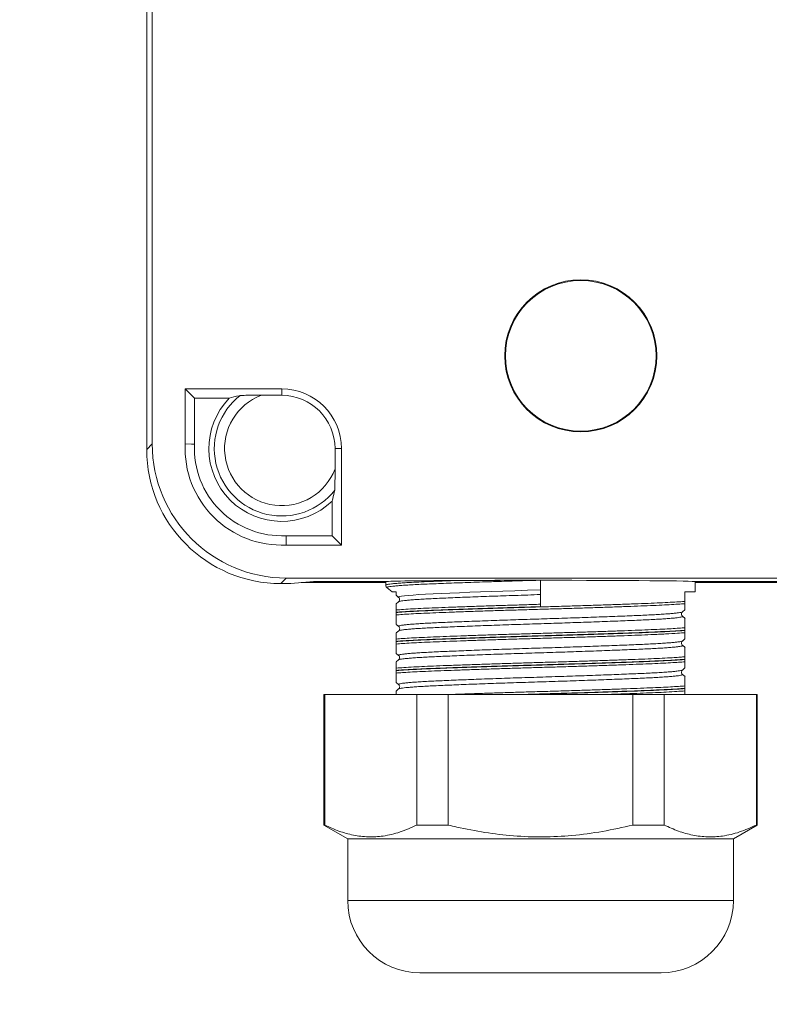
# Model space of a CAD drawing. Units: millimetres. Extents: x -1285 to 1414, y -1261 to 1289.
# Drawn here: x 119 to 156, y -5 to 42 of the extents above; entities that cross this region are included whole.
import ezdxf

# ---------------------------------------------------------------- set-up
doc = ezdxf.new("R2010")
doc.units = ezdxf.units.MM

msp = doc.modelspace()

# ---------------------------------------------------------------- linework, layer by layer
at = {"color": 7, "linetype": 'Continuous', "lineweight": 18}
for p, q in [((125.343, 21.418), (125.343, 83.502)), ((125.609, 21.684), (125.609, 83.236)), ((131.884, 24.36), (127.209, 24.36)), ((127.209, 24.36), (127.209, 21.684)), ((127.663, 23.906), (127.209, 24.36)), ((131.884, 24.046), (131.884, 24.36)), ((129.34, 23.906), (127.663, 23.906)), ((127.663, 23.906), (127.663, 21.673)), ((130.899, 24.046), (131.884, 24.046)), ((125.343, 21.418), (125.609, 21.684)), ((134.47, 21.46), (134.784, 21.46)), ((134.47, 21.46), (134.47, 20.475)), ((134.784, 16.784), (134.784, 21.46)), ((134.33, 17.238), (134.33, 18.916)), ((132.097, 17.238), (134.33, 17.238)), ((134.33, 17.238), (134.784, 16.784)), ((132.109, 16.784), (134.784, 16.784)), ((132.109, 15.184), (131.842, 14.918)), ((132.331, 14.918), (131.842, 14.918)), ((228.66, 15.184), (132.109, 15.184)), ((133.434, 15.01), (132.331, 14.918)), ((136.934, 14.96), (132.832, 14.96)), ((136.934, 15.01), (133.434, 15.01)), ((136.934, 15.01), (136.934, 14.842)), ((144.434, 15.075), (144.434, 15.076)), ((144.434, 13.795), (144.434, 15.075)), ((151.934, 14.51), (151.934, 15.01)), ((159.434, 15.01), (151.934, 15.01)), ((159.434, 14.96), (151.934, 14.96)), ((136.996, 14.716), (137.244, 14.508)), ((136.998, 14.719), (136.999, 14.718)), ((137.431, 14.351), (137.554, 14.248)), ((151.934, 14.51), (151.434, 14.51)), ((151.434, 14.054), (151.434, 14.51)), ((137.552, 14.036), (137.431, 13.933)), ((137.434, 13.525), (137.434, 13.514)), ((151.315, 13.543), (151.436, 13.644)), ((137.433, 12.939), (137.556, 12.836)), ((151.438, 13.228), (151.313, 13.333)), ((137.556, 12.629), (137.431, 12.523)), ((137.56, 12.838), (137.558, 12.839)), ((151.434, 12.644), (151.434, 12.656)), ((137.434, 12.115), (137.434, 12.104)), ((151.313, 12.131), (151.436, 12.235)), ((137.433, 11.529), (137.555, 11.427)), ((151.438, 11.818), (151.313, 11.923)), ((137.553, 11.216), (137.431, 11.113)), ((151.434, 11.234), (151.434, 11.246)), ((137.434, 10.705), (137.434, 10.694)), ((151.312, 10.511), (151.313, 10.51)), ((151.438, 10.408), (151.314, 10.512)), ((151.317, 10.725), (151.436, 10.825)), ((137.433, 10.12), (137.554, 10.017)), ((137.555, 9.808), (137.431, 9.703)), ((137.558, 10.018), (137.556, 10.02)), ((137.558, 9.806), (137.558, 9.805)), ((151.434, 9.824), (151.434, 9.836)), ((133.934, 9.545), (133.934, 3.209)), ((133.934, 9.545), (133.971, 9.545)), ((133.971, 9.545), (133.971, 3.209)), ((133.971, 9.545), (138.443, 9.545)), ((138.443, 3.209), (138.443, 9.545)), ((138.443, 9.545), (139.962, 9.545)), ((139.962, 9.545), (139.962, 3.209)), ((139.962, 9.545), (148.906, 9.545)), ((148.906, 3.209), (148.906, 9.545)), ((148.906, 9.545), (150.426, 9.545)), ((150.426, 9.545), (150.426, 3.209)), ((150.426, 9.545), (154.898, 9.545)), ((154.898, 3.209), (154.898, 9.545)), ((154.898, 9.545), (154.934, 9.545)), ((154.934, 3.209), (154.934, 9.545)), ((133.934, 3.209), (135.084, 2.545)), ((133.971, 3.209), (133.934, 3.209)), ((139.962, 3.209), (138.443, 3.209)), ((150.426, 3.209), (148.906, 3.209)), ((153.784, 2.545), (154.934, 3.209)), ((154.934, 3.209), (154.898, 3.209)), ((135.084, 2.545), (135.084, -0.455)), ((153.784, 2.545), (135.084, 2.545)), ((153.784, -0.455), (153.784, 2.545)), ((153.784, -0.455), (135.084, -0.455)), ((138.584, -3.955), (150.284, -3.955))]:
    msp.add_line(p, q, dxfattribs=at)
at = {"color": 7, "linetype": 'Continuous', "lineweight": 18, "flags": 128}
for points in [[(127.663, 21.673), (127.518, 21.677), (127.209, 21.684)], [(132.097, 17.238), (132.101, 17.093), (132.109, 16.784)], [(137.555, 14.249), (137.552, 14.265), (137.598, 14.284), (137.69, 14.302), (137.834, 14.322), (138.027, 14.341), (138.258, 14.361), (138.533, 14.38), (138.858, 14.399), (139.224, 14.418), (139.616, 14.436), (140.042, 14.454), (140.511, 14.473), (141.01, 14.492), (141.518, 14.511), (142.046, 14.531), (142.607, 14.55), (143.182, 14.57), (143.803, 14.59), (144.434, 14.61), (144.434, 14.61), (144.434, 14.61)]]:
    msp.add_lwpolyline(points, dxfattribs=at)
at = {"color": 7, "linetype": 'Continuous', "lineweight": 18}
for radius in [3.688, 3.653]:
    msp.add_circle((146.384, 25.96), radius, dxfattribs=at)
for centre, radius, start, end in [((131.884, 21.46), 2.9, 0, 90), ((131.884, 21.46), 3.529, 136.1248, 313.8752), ((131.884, 21.46), 3.267, 127.9124, 322.0876), ((131.884, 21.46), 2.767, 110.8582, 339.1418), ((131.884, 21.46), 2.586, 0, 90), ((131.884, 21.46), 4.681, 177.2535, 272.7465), ((131.884, 21.46), 4.227, 177.1098, 272.8902), ((99.913, -0.366), 65.085, 180, 356.83923), ((99.913, -0.366), 63.085, 180, 356.73892), ((138.584, -0.455), 3.5, 180, 270), ((150.284, -0.455), 3.5, 270, 0)]:
    msp.add_arc(centre, radius, start, end, dxfattribs=at)
for centre, major_axis, ratio, start_param, end_param in [((132.109, 21.685), (4.597, 4.597), 0.999924, 2.356233, 3.926953), ((131.843, 21.418), (4.597, 4.597), 0.999924, 2.356233, 3.926953), ((144.434, 15.01), (7.5, 0), 0.008727, 2.143309, 3.141593), ((144.434, 15.01), (7.5, 0), 0.008727, 0, 1.570796)]:
    msp.add_ellipse(centre, major_axis=major_axis, ratio=ratio, start_param=start_param, end_param=end_param, dxfattribs=at)
for points, knots in [([(129.34, 23.906), (129.493, 23.946), (129.661, 23.989), (129.858, 24.033), (129.877, 24.037)], [0, 0, 0, 0, 0.90486, 1, 1, 1, 1]), ([(129.877, 24.037), (129.886, 24.038), (129.903, 24.039), (129.996, 24.042), (130.175, 24.044), (130.491, 24.045), (130.75, 24.046), (130.899, 24.046)], [0, 0, 0, 0, 0.103424, 0.206086, 0.366511, 0.635819, 1, 1, 1, 1]), ([(134.47, 20.475), (134.47, 20.381), (134.47, 20.196), (134.469, 19.945), (134.468, 19.731), (134.466, 19.581), (134.464, 19.488), (134.463, 19.458), (134.462, 19.453), (134.462, 19.452)], [0, 0, 0, 0, 0.227767, 0.454774, 0.61798, 0.782188, 0.889637, 0.981017, 1, 1, 1, 1]), ([(134.462, 19.452), (134.428, 19.307), (134.384, 19.118), (134.341, 18.954), (134.33, 18.916)], [0, 0, 0, 0, 0.769008, 1, 1, 1, 1]), ([(136.937, 14.842), (136.936, 14.84), (136.931, 14.813), (136.955, 14.76), (136.982, 14.727), (136.995, 14.719), (136.998, 14.717)], [0, 0, 0, 0, 0.037034, 0.463028, 0.861872, 1, 1, 1, 1]), ([(136.939, 14.841), (136.938, 14.843), (136.93, 14.85), (136.969, 14.864), (137.059, 14.883), (137.205, 14.902), (137.4, 14.922), (137.648, 14.941), (137.975, 14.963), (138.396, 14.986), (138.936, 15.01), (139.586, 15.036), (140.099, 15.055), (140.371, 15.065)], [0, 0, 0, 0, 0.0209633, 0.1065724, 0.1921816, 0.2753677, 0.3585537, 0.4441565, 0.529759, 0.6389739, 0.7495173, 0.8672736, 1, 1, 1, 1]), ([(144.282, 15.075), (144.259, 15.074), (143.89, 15.063), (143.171, 15.042), (142.355, 15.016), (141.696, 14.995), (141.189, 14.978), (140.637, 14.958), (140.107, 14.939), (139.609, 14.92), (139.149, 14.902), (138.727, 14.884), (138.341, 14.865), (137.999, 14.846), (137.706, 14.827), (137.46, 14.808), (137.262, 14.788), (137.115, 14.769), (137.024, 14.75), (136.981, 14.733), (136.993, 14.723), (136.998, 14.719)], [0, 0, 0, 0, 0.005874, 0.09358, 0.183042, 0.218492, 0.270916, 0.32334, 0.377287, 0.431234, 0.483653, 0.536072, 0.590014, 0.643956, 0.696376, 0.748797, 0.80274, 0.856684, 0.909108, 0.961532, 1, 1, 1, 1]), ([(140.324, 15.065), (140.577, 15.067), (141.089, 15.069), (141.836, 15.072), (142.525, 15.074), (143.148, 15.075), (143.786, 15.076), (144.218, 15.076), (144.434, 15.076)], [0, 0, 0, 0, 0.204068, 0.410988, 0.556132, 0.701278, 0.850639, 1, 1, 1, 1]), ([(144.282, 15.075), (144.075, 15.075), (143.661, 15.075), (143.038, 15.074), (142.417, 15.073), (141.747, 15.071), (141.039, 15.069), (140.563, 15.067), (140.324, 15.065)], [0, 0, 0, 0, 0.149379, 0.298759, 0.452479, 0.606199, 0.801914, 1, 1, 1, 1]), ([(140.371, 15.065), (140.443, 15.065), (140.801, 15.067), (141.489, 15.07), (142.463, 15.073), (143.404, 15.075), (144.014, 15.075), (144.282, 15.075)], [0, 0, 0, 0, 0.061439, 0.30777, 0.556746, 0.805686, 1, 1, 1, 1]), ([(137.434, 14.51), (137.394, 14.51), (137.313, 14.51), (137.251, 14.51), (137.247, 14.51), (137.245, 14.51)], [0, 0, 0, 0, 0.351267, 0.702534, 1, 1, 1, 1]), ([(137.434, 14.51), (137.434, 14.473), (137.434, 14.398), (137.434, 14.349), (137.434, 14.354), (137.434, 14.355)], [0, 0, 0, 0, 0.397924, 0.795797, 1, 1, 1, 1]), ([(144.434, 14.38), (144.434, 14.38), (144.226, 14.38), (143.809, 14.357), (143.206, 14.341), (142.628, 14.321), (142.077, 14.302), (141.536, 14.282), (141.017, 14.263), (140.527, 14.244), (140.064, 14.225), (139.628, 14.207), (139.226, 14.188), (138.866, 14.17), (138.544, 14.151), (138.262, 14.131), (138.024, 14.112), (137.833, 14.093), (137.69, 14.073), (137.591, 14.055), (137.566, 14.042), (137.554, 14.036)], [0, 0, 0, 0, 0.000006, 0.059213, 0.11891, 0.173307, 0.227702, 0.283679, 0.339655, 0.394055, 0.448456, 0.504437, 0.560418, 0.614809, 0.6692, 0.725172, 0.781143, 0.835545, 0.889948, 0.945931, 1, 1, 1, 1]), ([(137.434, 13.514), (137.463, 13.516), (137.6, 13.528), (137.9, 13.548), (138.384, 13.575), (138.934, 13.6), (139.534, 13.624), (140.167, 13.648), (140.861, 13.672), (141.612, 13.698), (142.412, 13.724), (143.237, 13.749), (144.078, 13.774), (144.923, 13.798), (145.762, 13.823), (146.584, 13.849), (147.378, 13.875), (148.137, 13.9), (148.847, 13.926), (149.502, 13.95), (150.094, 13.975), (150.613, 14), (151.053, 14.025), (151.308, 14.044), (151.422, 14.053), (151.434, 14.054)], [0, 0, 0, 0, 0.012892, 0.062082, 0.111446, 0.160636, 0.204822, 0.249135, 0.293321, 0.340008, 0.386844, 0.433531, 0.480222, 0.527061, 0.573752, 0.620439, 0.667275, 0.713962, 0.760651, 0.807489, 0.854178, 0.900866, 0.947703, 0.994391, 1, 1, 1, 1]), ([(151.434, 13.944), (151.406, 13.941), (151.281, 13.93), (151.008, 13.91), (150.57, 13.885), (150.056, 13.86), (149.468, 13.836), (148.818, 13.811), (148.113, 13.786), (147.361, 13.76), (146.572, 13.734), (145.756, 13.708), (144.923, 13.683), (144.084, 13.659), (143.249, 13.634), (142.429, 13.609), (141.635, 13.583), (140.876, 13.557), (140.163, 13.532), (139.503, 13.507), (138.904, 13.482), (138.378, 13.458), (137.928, 13.432), (137.623, 13.411), (137.479, 13.398), (137.434, 13.394)], [0, 0, 0, 0, 0.013177, 0.059135, 0.10524, 0.151198, 0.19715, 0.24325, 0.289203, 0.335157, 0.381259, 0.427213, 0.473171, 0.519275, 0.565232, 0.611185, 0.657284, 0.703236, 0.749196, 0.795303, 0.841263, 0.887214, 0.93331, 0.97926, 1, 1, 1, 1]), ([(137.434, 13.929), (137.434, 13.929), (137.434, 13.93), (137.434, 13.852), (137.434, 13.717), (137.434, 13.636)], [0, 0, 0, 0, 0.196207, 0.516497, 1, 1, 1, 1]), ([(137.434, 13.636), (137.548, 13.645), (137.774, 13.664), (138.228, 13.691), (138.748, 13.717), (139.327, 13.741), (139.968, 13.765), (140.666, 13.791), (141.409, 13.817), (142.167, 13.841), (142.926, 13.867), (143.676, 13.885), (144.182, 13.91), (144.434, 13.91), (144.434, 13.91)], [0, 0, 0, 0, 0.099667, 0.199335, 0.291249, 0.383457, 0.475372, 0.566872, 0.658662, 0.750163, 0.833368, 0.916789, 0.999993, 1, 1, 1, 1]), ([(137.554, 14.036), (137.553, 14.036), (137.552, 14.036), (137.552, 14.036), (137.552, 14.036)], [0, 0, 0, 0, 0.855558, 1, 1, 1, 1]), ([(137.554, 14.248), (137.557, 14.246), (137.567, 14.239), (137.596, 14.201), (137.609, 14.125), (137.58, 14.059), (137.563, 14.044), (137.554, 14.036)], [0, 0, 0, 0, 0.113706, 0.336873, 0.561543, 0.790473, 1, 1, 1, 1]), ([(151.434, 14.054), (151.434, 14.048), (151.434, 14.033), (151.434, 14.009), (151.434, 13.977), (151.434, 13.957), (151.434, 13.947), (151.434, 13.944)], [0, 0, 0, 0, 0.099001, 0.219634, 0.416506, 0.832862, 1, 1, 1, 1]), ([(151.434, 13.646), (151.434, 13.645), (151.434, 13.637), (151.434, 13.675), (151.434, 13.767), (151.434, 13.885), (151.434, 13.944)], [0, 0, 0, 0, 0.037288, 0.332952, 0.665349, 1, 1, 1, 1]), ([(144.434, 13.795), (144.18, 13.788), (143.672, 13.774), (142.917, 13.751), (142.153, 13.727), (141.391, 13.702), (140.642, 13.676), (139.939, 13.651), (139.292, 13.626), (138.709, 13.602), (138.199, 13.577), (137.763, 13.551), (137.544, 13.534), (137.434, 13.525)], [0, 0, 0, 0, 0.084399, 0.169019, 0.253418, 0.34638, 0.439635, 0.532596, 0.625974, 0.71965, 0.813027, 0.906514, 1, 1, 1, 1]), ([(137.434, 13.525), (137.434, 13.532), (137.434, 13.547), (137.434, 13.571), (137.434, 13.602), (137.434, 13.622), (137.434, 13.633), (137.434, 13.636)], [0, 0, 0, 0, 0.099001, 0.219634, 0.416506, 0.832862, 1, 1, 1, 1]), ([(137.434, 13.394), (137.434, 13.405), (137.434, 13.42), (137.434, 13.452), (137.434, 13.476), (137.434, 13.498), (137.434, 13.51), (137.434, 13.514)], [0, 0, 0, 0, 0.460887, 0.646142, 0.832762, 0.936798, 1, 1, 1, 1]), ([(137.434, 13.394), (137.434, 13.308), (137.434, 13.159), (137.434, 13.025), (137.434, 12.949), (137.434, 12.944), (137.434, 12.941)], [0, 0, 0, 0, 0.325147, 0.55824, 0.791299, 1, 1, 1, 1]), ([(137.558, 12.839), (137.554, 12.841), (137.538, 12.849), (137.56, 12.863), (137.626, 12.882), (137.744, 12.901), (137.908, 12.921), (138.117, 12.94), (138.374, 12.959), (138.674, 12.979), (139.012, 12.998), (139.389, 13.016), (139.805, 13.034), (140.254, 13.053), (140.729, 13.072), (141.23, 13.091), (141.758, 13.11), (142.467, 13.136), (143.195, 13.16), (143.925, 13.184), (144.338, 13.197), (144.755, 13.21), (145.176, 13.223), (145.748, 13.242), (146.317, 13.261), (146.872, 13.281), (147.404, 13.3), (147.916, 13.319), (148.407, 13.339), (148.87, 13.357), (149.297, 13.375), (149.69, 13.394), (150.049, 13.412), (150.368, 13.432), (150.641, 13.451), (150.872, 13.47), (151.058, 13.49), (151.196, 13.509), (151.285, 13.527), (151.305, 13.539), (151.314, 13.544)], [0, 0, 0, 0, 0.009241, 0.035716, 0.06296, 0.090205, 0.116682, 0.143159, 0.170405, 0.197651, 0.224129, 0.250607, 0.277854, 0.305102, 0.331577, 0.358052, 0.385297, 0.412541, 0.462803, 0.48861, 0.514416, 0.519965, 0.546438, 0.572912, 0.600155, 0.627398, 0.653876, 0.680353, 0.7076, 0.734847, 0.761322, 0.787797, 0.815041, 0.842286, 0.868763, 0.89524, 0.922486, 0.949732, 0.97621, 1, 1, 1, 1]), ([(151.311, 13.331), (151.305, 13.335), (151.292, 13.345), (151.259, 13.397), (151.26, 13.48), (151.293, 13.53), (151.306, 13.54), (151.312, 13.545)], [0, 0, 0, 0, 0.162124, 0.377521, 0.617862, 0.833933, 1, 1, 1, 1]), ([(151.311, 13.331), (151.316, 13.327), (151.328, 13.316), (151.287, 13.299), (151.2, 13.28), (151.064, 13.261), (150.882, 13.241), (150.652, 13.222), (150.378, 13.202), (150.063, 13.183), (149.709, 13.164), (149.314, 13.146), (148.884, 13.128), (148.427, 13.109), (147.941, 13.09), (147.426, 13.071), (146.743, 13.046), (145.873, 13.016), (145.101, 12.991), (144.486, 12.971), (144.038, 12.957), (143.462, 12.939), (142.887, 12.92), (142.324, 12.9), (141.781, 12.881), (141.256, 12.862), (140.749, 12.842), (140.269, 12.823), (139.823, 12.805), (139.409, 12.787), (139.027, 12.768), (138.684, 12.749), (138.386, 12.73), (138.129, 12.711), (137.915, 12.691), (137.748, 12.672), (137.633, 12.653), (137.568, 12.637), (137.561, 12.629), (137.559, 12.626)], [0, 0, 0, 0, 0.020687, 0.047905, 0.075124, 0.101573, 0.128022, 0.15524, 0.182458, 0.208908, 0.23536, 0.262579, 0.289799, 0.316246, 0.342693, 0.369908, 0.397122, 0.445571, 0.49519, 0.504404, 0.530852, 0.557299, 0.584515, 0.611731, 0.638181, 0.664632, 0.691851, 0.719071, 0.745521, 0.77197, 0.799189, 0.826407, 0.852856, 0.879305, 0.906523, 0.933741, 0.960192, 0.986643, 1, 1, 1, 1]), ([(151.434, 12.775), (151.434, 12.88), (151.434, 13.05), (151.434, 13.179), (151.434, 13.233), (151.434, 13.226), (151.434, 13.224)], [0, 0, 0, 0, 0.394887, 0.644232, 0.893536, 1, 1, 1, 1]), ([(137.434, 12.226), (137.54, 12.235), (137.748, 12.252), (138.172, 12.278), (138.665, 12.303), (139.233, 12.327), (139.867, 12.352), (140.558, 12.377), (141.298, 12.403), (142.078, 12.429), (142.888, 12.455), (143.717, 12.48), (144.556, 12.504), (145.393, 12.529), (146.218, 12.554), (147.02, 12.58), (147.789, 12.606), (148.517, 12.631), (149.191, 12.656), (149.807, 12.681), (150.339, 12.704), (150.783, 12.728), (151.153, 12.752), (151.341, 12.767), (151.434, 12.775)], [0, 0, 0, 0, 0.046613, 0.092572, 0.138677, 0.184636, 0.230587, 0.276685, 0.322636, 0.368593, 0.414697, 0.460654, 0.506609, 0.55271, 0.598665, 0.64462, 0.69072, 0.736675, 0.782632, 0.828737, 0.874694, 0.916426, 0.958268, 1, 1, 1, 1]), ([(151.434, 12.656), (151.292, 12.645), (151.006, 12.623), (150.449, 12.592), (149.848, 12.566), (149.228, 12.541), (148.549, 12.516), (147.816, 12.491), (147.042, 12.465), (146.234, 12.439), (145.403, 12.414), (144.56, 12.389), (143.716, 12.365), (142.881, 12.34), (142.065, 12.314), (141.279, 12.288), (140.533, 12.262), (139.837, 12.237), (139.198, 12.212), (138.626, 12.188), (138.129, 12.163), (137.726, 12.139), (137.526, 12.123), (137.434, 12.115)], [0, 0, 0, 0, 0.059545, 0.119091, 0.165782, 0.212623, 0.259315, 0.306003, 0.352841, 0.39953, 0.446222, 0.493064, 0.539756, 0.586445, 0.633282, 0.679971, 0.726663, 0.773503, 0.820194, 0.866883, 0.913721, 0.960411, 1, 1, 1, 1]), ([(137.434, 12.104), (137.537, 12.112), (137.742, 12.128), (138.145, 12.152), (138.622, 12.177), (139.182, 12.201), (139.819, 12.225), (140.513, 12.25), (141.258, 12.276), (142.043, 12.302), (142.858, 12.328), (143.693, 12.353), (144.537, 12.377), (145.381, 12.401), (146.211, 12.427), (147.02, 12.453), (147.796, 12.479), (148.529, 12.504), (149.211, 12.529), (149.901, 12.556), (150.557, 12.586), (151.088, 12.617), (151.334, 12.636), (151.434, 12.644)], [0, 0, 0, 0, 0.043891, 0.087906, 0.131797, 0.17849, 0.225331, 0.272024, 0.318713, 0.365551, 0.412239, 0.458931, 0.505772, 0.552464, 0.599153, 0.645991, 0.69268, 0.739369, 0.786207, 0.832896, 0.894834, 0.956772, 1, 1, 1, 1]), ([(151.434, 12.534), (151.32, 12.524), (151.067, 12.504), (150.515, 12.471), (149.864, 12.441), (149.179, 12.415), (148.503, 12.389), (147.775, 12.364), (147.005, 12.338), (146.202, 12.312), (145.377, 12.287), (144.54, 12.262), (143.702, 12.238), (142.873, 12.213), (142.064, 12.187), (141.284, 12.161), (140.544, 12.135), (139.855, 12.11), (139.222, 12.086), (138.655, 12.061), (138.164, 12.036), (137.746, 12.01), (137.538, 11.993), (137.434, 11.984)], [0, 0, 0, 0, 0.050195, 0.111168, 0.172142, 0.218094, 0.264193, 0.310145, 0.356104, 0.40221, 0.448168, 0.494127, 0.540232, 0.58619, 0.632147, 0.67825, 0.724206, 0.770168, 0.816277, 0.862239, 0.908111, 0.954128, 1, 1, 1, 1]), ([(137.434, 12.519), (137.434, 12.519), (137.434, 12.52), (137.434, 12.442), (137.434, 12.307), (137.434, 12.226)], [0, 0, 0, 0, 0.197332, 0.517173, 1, 1, 1, 1]), ([(137.559, 12.837), (137.563, 12.833), (137.575, 12.825), (137.606, 12.778), (137.61, 12.7), (137.579, 12.644), (137.564, 12.632), (137.558, 12.626)], [0, 0, 0, 0, 0.141799, 0.364714, 0.589928, 0.814912, 1, 1, 1, 1]), ([(151.434, 12.775), (151.434, 12.765), (151.434, 12.75), (151.434, 12.718), (151.434, 12.694), (151.434, 12.671), (151.434, 12.66), (151.434, 12.656)], [0, 0, 0, 0, 0.46085, 0.646143, 0.83276, 0.936727, 1, 1, 1, 1]), ([(151.434, 12.644), (151.434, 12.638), (151.434, 12.623), (151.434, 12.599), (151.434, 12.567), (151.434, 12.547), (151.434, 12.537), (151.434, 12.534)], [0, 0, 0, 0, 0.099004, 0.219577, 0.416456, 0.832856, 1, 1, 1, 1]), ([(151.434, 12.236), (151.434, 12.235), (151.434, 12.227), (151.434, 12.265), (151.434, 12.357), (151.434, 12.475), (151.434, 12.534)], [0, 0, 0, 0, 0.039722, 0.334639, 0.666196, 1, 1, 1, 1]), ([(137.434, 12.115), (137.434, 12.122), (137.434, 12.137), (137.434, 12.161), (137.434, 12.192), (137.434, 12.212), (137.434, 12.223), (137.434, 12.226)], [0, 0, 0, 0, 0.099073, 0.219641, 0.416511, 0.832863, 1, 1, 1, 1]), ([(137.434, 11.984), (137.434, 11.995), (137.434, 12.01), (137.434, 12.042), (137.434, 12.066), (137.434, 12.088), (137.434, 12.1), (137.434, 12.104)], [0, 0, 0, 0, 0.460844, 0.646093, 0.832763, 0.936728, 1, 1, 1, 1]), ([(137.434, 11.984), (137.434, 11.898), (137.434, 11.749), (137.434, 11.615), (137.434, 11.539), (137.434, 11.534), (137.434, 11.531)], [0, 0, 0, 0, 0.32558, 0.558984, 0.792353, 1, 1, 1, 1]), ([(137.556, 11.429), (137.552, 11.434), (137.542, 11.445), (137.585, 11.462), (137.674, 11.481), (137.812, 11.5), (137.998, 11.52), (138.231, 11.539), (138.506, 11.558), (138.822, 11.577), (139.181, 11.596), (139.578, 11.614), (140.006, 11.632), (140.465, 11.651), (140.957, 11.67), (141.473, 11.69), (142.006, 11.709), (142.556, 11.729), (143.125, 11.748), (143.703, 11.767), (144.28, 11.785), (144.859, 11.803), (145.44, 11.822), (146.014, 11.841), (146.572, 11.86), (147.114, 11.879), (147.643, 11.899), (148.148, 11.918), (148.622, 11.937), (149.067, 11.956), (149.483, 11.974), (149.862, 11.992), (150.2, 12.011), (150.497, 12.03), (150.753, 12.05), (150.964, 12.069), (151.127, 12.089), (151.241, 12.108), (151.303, 12.123), (151.309, 12.132), (151.31, 12.134)], [0, 0, 0, 0, 0.0213833, 0.0486277, 0.0750995, 0.1015714, 0.1288122, 0.1560529, 0.1825296, 0.2090061, 0.2362521, 0.2634983, 0.2899685, 0.3164389, 0.3436779, 0.3709172, 0.397391, 0.4238646, 0.4511075, 0.4783504, 0.504823, 0.5312951, 0.5585366, 0.5857778, 0.6122513, 0.6387249, 0.6659673, 0.69321, 0.7196849, 0.7461599, 0.7734043, 0.8006481, 0.8271204, 0.8535921, 0.8808332, 0.908074, 0.9345506, 0.9610271, 0.9882731, 1, 1, 1, 1]), ([(151.314, 11.922), (151.313, 11.923), (151.307, 11.927), (151.281, 11.955), (151.26, 12.026), (151.28, 12.098), (151.306, 12.126), (151.312, 12.131), (151.312, 12.131)], [0, 0, 0, 0, 0.0277051, 0.2666255, 0.5046351, 0.7552547, 0.9852796, 1, 1, 1, 1]), ([(151.311, 11.92), (151.315, 11.919), (151.331, 11.911), (151.31, 11.897), (151.248, 11.879), (151.133, 11.859), (150.97, 11.84), (150.763, 11.821), (150.511, 11.801), (150.213, 11.782), (149.874, 11.763), (149.499, 11.745), (149.089, 11.727), (148.641, 11.708), (148.164, 11.689), (147.664, 11.67), (147.142, 11.65), (146.595, 11.631), (146.032, 11.611), (145.464, 11.593), (144.889, 11.574), (144.304, 11.556), (143.721, 11.537), (143.148, 11.519), (142.584, 11.5), (142.029, 11.48), (141.49, 11.461), (140.978, 11.441), (140.489, 11.422), (140.024, 11.403), (139.591, 11.385), (139.197, 11.367), (138.839, 11.348), (138.518, 11.329), (138.239, 11.31), (138.007, 11.29), (137.82, 11.271), (137.68, 11.252), (137.585, 11.233), (137.564, 11.221), (137.553, 11.215)], [0, 0, 0, 0, 0.0080002, 0.0344717, 0.0609433, 0.0881838, 0.1154242, 0.1418997, 0.1683754, 0.1956201, 0.2228649, 0.2493392, 0.2758129, 0.303056, 0.3302993, 0.3567731, 0.3832472, 0.4104905, 0.4377334, 0.4642089, 0.4906846, 0.5179292, 0.5451737, 0.5716451, 0.5981162, 0.6253564, 0.6525965, 0.6790734, 0.7055506, 0.7327973, 0.7600439, 0.7865151, 0.8129865, 0.8402268, 0.8674671, 0.8939427, 0.9204184, 0.9476633, 0.9749082, 1, 1, 1, 1]), ([(151.434, 11.365), (151.434, 11.47), (151.434, 11.64), (151.434, 11.769), (151.434, 11.823), (151.434, 11.816), (151.434, 11.814)], [0, 0, 0, 0, 0.398462, 0.650062, 0.901622, 1, 1, 1, 1]), ([(137.434, 10.816), (137.553, 10.826), (137.79, 10.845), (138.262, 10.873), (138.797, 10.899), (139.382, 10.923), (140.029, 10.948), (140.734, 10.973), (141.485, 10.999), (142.273, 11.025), (143.088, 11.051), (143.921, 11.075), (144.76, 11.1), (145.595, 11.124), (146.415, 11.15), (147.21, 11.176), (147.97, 11.202), (148.685, 11.227), (149.348, 11.252), (149.946, 11.277), (150.476, 11.301), (150.89, 11.325), (151.209, 11.346), (151.359, 11.359), (151.434, 11.365)], [0, 0, 0, 0, 0.0518934, 0.1037868, 0.1497446, 0.1958491, 0.2418067, 0.2877594, 0.3338587, 0.3798115, 0.4257706, 0.4718763, 0.5178353, 0.5637868, 0.6098854, 0.6558371, 0.7017949, 0.7478995, 0.7938573, 0.8398114, 0.8859124, 0.9318662, 0.9659333, 1, 1, 1, 1]), ([(151.434, 11.246), (151.288, 11.234), (151.03, 11.214), (150.52, 11.187), (149.989, 11.162), (149.386, 11.138), (148.719, 11.113), (147.999, 11.087), (147.234, 11.061), (146.433, 11.035), (145.607, 11.01), (144.766, 10.985), (143.921, 10.961), (143.082, 10.936), (142.26, 10.91), (141.467, 10.884), (140.711, 10.858), (140.001, 10.833), (139.348, 10.808), (138.759, 10.784), (138.234, 10.759), (137.779, 10.732), (137.549, 10.714), (137.434, 10.705)], [0, 0, 0, 0, 0.061009, 0.1077, 0.15454, 0.201232, 0.247921, 0.294758, 0.341447, 0.388137, 0.434976, 0.481666, 0.528356, 0.575195, 0.621884, 0.668573, 0.71541, 0.762099, 0.808791, 0.855631, 0.902323, 0.951161, 1, 1, 1, 1]), ([(137.434, 10.694), (137.524, 10.701), (137.705, 10.715), (138.073, 10.738), (138.531, 10.762), (139.09, 10.786), (139.717, 10.811), (140.404, 10.836), (141.141, 10.862), (141.92, 10.888), (142.732, 10.914), (143.564, 10.939), (144.408, 10.963), (145.252, 10.988), (146.085, 11.013), (146.898, 11.039), (147.679, 11.065), (148.42, 11.09), (149.111, 11.116), (149.741, 11.14), (150.305, 11.165), (150.772, 11.189), (151.153, 11.212), (151.341, 11.227), (151.434, 11.234)], [0, 0, 0, 0, 0.038949, 0.077898, 0.124587, 0.171424, 0.218113, 0.264799, 0.311634, 0.35832, 0.405006, 0.451841, 0.498527, 0.545216, 0.592054, 0.638742, 0.685428, 0.732263, 0.778949, 0.825639, 0.872477, 0.919167, 0.959583, 1, 1, 1, 1]), ([(151.434, 11.124), (151.336, 11.116), (151.14, 11.099), (150.742, 11.074), (150.265, 11.05), (149.705, 11.025), (149.08, 11.001), (148.394, 10.976), (147.659, 10.95), (146.884, 10.924), (146.077, 10.898), (145.249, 10.873), (144.411, 10.849), (143.574, 10.824), (142.747, 10.799), (141.942, 10.773), (141.168, 10.747), (140.436, 10.721), (139.753, 10.696), (139.131, 10.672), (138.575, 10.647), (138.106, 10.623), (137.719, 10.598), (137.529, 10.582), (137.434, 10.574)], [0, 0, 0, 0, 0.043607, 0.087214, 0.133173, 0.179278, 0.225237, 0.271188, 0.317286, 0.363237, 0.409198, 0.455306, 0.501267, 0.547216, 0.593311, 0.63926, 0.685216, 0.731319, 0.777275, 0.82323, 0.869331, 0.915285, 0.957642, 1, 1, 1, 1]), ([(137.434, 11.109), (137.434, 11.109), (137.434, 11.11), (137.434, 11.032), (137.434, 10.897), (137.434, 10.816)], [0, 0, 0, 0, 0.1985666, 0.5179162, 1, 1, 1, 1]), ([(137.554, 11.427), (137.556, 11.426), (137.564, 11.42), (137.592, 11.387), (137.608, 11.313), (137.584, 11.245), (137.559, 11.22), (137.554, 11.216), (137.554, 11.216)], [0, 0, 0, 0, 0.0717277, 0.3029451, 0.5349758, 0.7747328, 0.9982718, 1, 1, 1, 1]), ([(151.434, 11.365), (151.434, 11.355), (151.434, 11.34), (151.434, 11.308), (151.434, 11.284), (151.434, 11.261), (151.434, 11.25), (151.434, 11.246)], [0, 0, 0, 0, 0.460838, 0.646085, 0.832698, 0.936729, 1, 1, 1, 1]), ([(151.434, 11.234), (151.434, 11.228), (151.434, 11.213), (151.434, 11.189), (151.434, 11.157), (151.434, 11.137), (151.434, 11.127), (151.434, 11.124)], [0, 0, 0, 0, 0.099001, 0.219634, 0.416506, 0.832862, 1, 1, 1, 1]), ([(151.434, 10.827), (151.434, 10.826), (151.434, 10.817), (151.434, 10.855), (151.434, 10.947), (151.434, 11.065), (151.434, 11.124)], [0, 0, 0, 0, 0.048718, 0.340872, 0.669323, 1, 1, 1, 1]), ([(137.434, 10.705), (137.434, 10.712), (137.434, 10.727), (137.434, 10.751), (137.434, 10.782), (137.434, 10.802), (137.434, 10.813), (137.434, 10.816)], [0, 0, 0, 0, 0.099001, 0.219634, 0.416506, 0.832862, 1, 1, 1, 1]), ([(137.434, 10.574), (137.434, 10.585), (137.434, 10.6), (137.434, 10.632), (137.434, 10.656), (137.434, 10.678), (137.434, 10.69), (137.434, 10.694)], [0, 0, 0, 0, 0.460887, 0.646142, 0.832762, 0.936798, 1, 1, 1, 1]), ([(137.434, 10.574), (137.434, 10.488), (137.434, 10.339), (137.434, 10.205), (137.434, 10.13), (137.434, 10.124), (137.434, 10.122)], [0, 0, 0, 0, 0.3270384, 0.5614884, 0.7959032, 1, 1, 1, 1]), ([(137.556, 10.02), (137.553, 10.021), (137.538, 10.029), (137.558, 10.042), (137.618, 10.06), (137.732, 10.08), (137.893, 10.099), (138.099, 10.118), (138.35, 10.138), (138.646, 10.157), (138.984, 10.176), (139.358, 10.195), (139.767, 10.212), (140.214, 10.231), (140.691, 10.25), (141.19, 10.269), (141.711, 10.289), (142.257, 10.308), (142.819, 10.328), (143.387, 10.347), (143.963, 10.365), (144.547, 10.383), (145.131, 10.402), (145.704, 10.42), (146.268, 10.44), (146.824, 10.459), (147.363, 10.479), (147.876, 10.498), (148.365, 10.517), (148.831, 10.536), (149.265, 10.554), (149.661, 10.572), (150.02, 10.591), (150.342, 10.61), (150.622, 10.629), (150.855, 10.649), (151.044, 10.668), (151.186, 10.687), (151.282, 10.706), (151.304, 10.718), (151.315, 10.724)], [0, 0, 0, 0, 0.006661, 0.033158, 0.059654, 0.08692, 0.114186, 0.140687, 0.167189, 0.19446, 0.221732, 0.248232, 0.274731, 0.302001, 0.32927, 0.35577, 0.38227, 0.40954, 0.43681, 0.463312, 0.489814, 0.517086, 0.544359, 0.570858, 0.597356, 0.624624, 0.651892, 0.678396, 0.704899, 0.732173, 0.759446, 0.785942, 0.812438, 0.839704, 0.866969, 0.893471, 0.919972, 0.947244, 0.974516, 1, 1, 1, 1]), ([(151.313, 10.51), (151.317, 10.505), (151.327, 10.494), (151.282, 10.477), (151.191, 10.458), (151.052, 10.439), (150.864, 10.42), (150.63, 10.4), (150.354, 10.381), (150.037, 10.362), (149.676, 10.343), (149.278, 10.325), (148.849, 10.307), (148.39, 10.288), (147.897, 10.269), (147.38, 10.249), (146.846, 10.23), (146.296, 10.21), (145.727, 10.191), (145.149, 10.172), (144.571, 10.154), (143.992, 10.136), (143.411, 10.117), (142.837, 10.098), (142.281, 10.079), (141.739, 10.06), (141.211, 10.04), (140.706, 10.021), (140.233, 10.002), (139.789, 9.983), (139.374, 9.965), (138.996, 9.947), (138.659, 9.928), (138.364, 9.909), (138.108, 9.889), (137.899, 9.87), (137.737, 9.85), (137.625, 9.831), (137.565, 9.817), (137.56, 9.808), (137.558, 9.806)], [0, 0, 0, 0, 0.022191, 0.049444, 0.075925, 0.102406, 0.129656, 0.156906, 0.183391, 0.209875, 0.237129, 0.264383, 0.290863, 0.317342, 0.344591, 0.37184, 0.398324, 0.424808, 0.452062, 0.479316, 0.505798, 0.53228, 0.559531, 0.586783, 0.613265, 0.639748, 0.667, 0.694252, 0.720735, 0.747219, 0.774472, 0.801725, 0.828206, 0.854687, 0.881938, 0.909188, 0.935672, 0.962157, 0.989411, 1, 1, 1, 1]), ([(151.313, 10.512), (151.309, 10.515), (151.298, 10.523), (151.268, 10.565), (151.26, 10.643), (151.291, 10.704), (151.307, 10.718), (151.315, 10.724)], [0, 0, 0, 0, 0.125539, 0.346918, 0.570417, 0.795241, 1, 1, 1, 1]), ([(151.315, 10.724), (151.316, 10.724), (151.317, 10.724), (151.317, 10.725), (151.317, 10.725)], [0, 0, 0, 0, 0.710816, 1, 1, 1, 1]), ([(151.434, 9.955), (151.434, 10.06), (151.434, 10.23), (151.434, 10.359), (151.434, 10.413), (151.434, 10.406), (151.434, 10.404)], [0, 0, 0, 0, 0.398362, 0.6499, 0.901398, 1, 1, 1, 1]), ([(137.434, 9.699), (137.434, 9.699), (137.434, 9.699), (137.434, 9.652), (137.434, 9.573), (137.434, 9.545)], [0, 0, 0, 0, 0.2944876, 0.7526342, 1, 1, 1, 1]), ([(137.557, 10.017), (137.561, 10.014), (137.572, 10.006), (137.602, 9.964), (137.61, 9.887), (137.58, 9.827), (137.564, 9.813), (137.557, 9.807)], [0, 0, 0, 0, 0.123648, 0.349119, 0.576685, 0.805847, 1, 1, 1, 1]), ([(140.242, 9.545), (140.327, 9.548), (140.637, 9.56), (141.228, 9.58), (142.002, 9.606), (142.81, 9.632), (143.638, 9.657), (144.476, 9.681), (145.314, 9.706), (146.14, 9.731), (146.944, 9.757), (147.718, 9.783), (148.449, 9.809), (149.13, 9.834), (149.741, 9.858), (150.278, 9.881), (150.738, 9.906), (151.135, 9.93), (151.334, 9.947), (151.434, 9.955)], [0, 0, 0, 0, 0.023072, 0.084761, 0.146647, 0.208336, 0.27003, 0.331921, 0.393615, 0.4553, 0.517183, 0.578868, 0.640563, 0.702455, 0.76415, 0.822726, 0.88147, 0.940046, 1, 1, 1, 1]), ([(151.434, 9.836), (151.349, 9.829), (151.161, 9.814), (150.785, 9.791), (150.322, 9.767), (149.782, 9.743), (149.166, 9.719), (148.481, 9.694), (147.745, 9.668), (146.966, 9.642), (146.155, 9.616), (145.324, 9.591), (144.516, 9.568), (143.991, 9.552), (143.746, 9.545)], [0, 0, 0, 0, 0.069124, 0.151498, 0.234109, 0.316484, 0.403227, 0.490246, 0.57699, 0.663732, 0.750752, 0.837494, 0.924242, 1, 1, 1, 1]), ([(144.126, 9.545), (144.373, 9.552), (144.902, 9.568), (145.707, 9.592), (146.531, 9.617), (147.328, 9.643), (148.088, 9.669), (148.803, 9.694), (149.461, 9.719), (150.057, 9.743), (150.597, 9.769), (151.073, 9.796), (151.314, 9.815), (151.434, 9.824)], [0, 0, 0, 0, 0.079289, 0.169876, 0.260174, 0.350467, 0.441047, 0.531339, 0.621638, 0.712225, 0.802524, 0.901262, 1, 1, 1, 1]), ([(151.434, 9.714), (151.31, 9.704), (151.063, 9.683), (150.569, 9.655), (150.019, 9.628), (149.428, 9.604), (148.773, 9.579), (148.229, 9.56), (147.893, 9.548), (147.81, 9.545)], [0, 0, 0, 0, 0.1759791, 0.3519602, 0.5015212, 0.6515613, 0.8011236, 0.9506697, 1, 1, 1, 1]), ([(151.434, 9.955), (151.434, 9.945), (151.434, 9.93), (151.434, 9.898), (151.434, 9.874), (151.434, 9.851), (151.434, 9.84), (151.434, 9.836)], [0, 0, 0, 0, 0.46085, 0.646143, 0.83276, 0.936727, 1, 1, 1, 1]), ([(151.434, 9.824), (151.434, 9.818), (151.434, 9.803), (151.434, 9.779), (151.434, 9.747), (151.434, 9.727), (151.434, 9.717), (151.434, 9.714)], [0, 0, 0, 0, 0.099004, 0.219577, 0.416456, 0.832856, 1, 1, 1, 1]), ([(151.434, 9.545), (151.434, 9.547), (151.434, 9.582), (151.434, 9.649), (151.434, 9.714)], [0, 0, 0, 0, 0.04415, 1, 1, 1, 1]), ([(133.971, 3.209), (134.2, 3.105), (134.659, 2.896), (135.364, 2.699), (136.08, 2.613), (136.838, 2.657), (137.63, 2.843), (138.171, 3.087), (138.443, 3.209)], [0, 0, 0, 0, 0.156082, 0.312122, 0.471957, 0.631786, 0.815189, 1, 1, 1, 1]), ([(139.962, 3.209), (140.1, 3.176), (140.687, 3.035), (141.735, 2.833), (143.126, 2.664), (144.538, 2.612), (145.983, 2.684), (147.445, 2.878), (148.418, 3.098), (148.906, 3.209)], [0, 0, 0, 0, 0.046874, 0.200486, 0.354059, 0.511449, 0.668842, 0.833928, 1, 1, 1, 1]), ([(150.426, 3.209), (150.655, 3.105), (151.113, 2.896), (151.818, 2.699), (152.535, 2.613), (153.293, 2.657), (154.084, 2.843), (154.626, 3.087), (154.898, 3.209)], [0, 0, 0, 0, 0.156082, 0.312122, 0.471957, 0.631786, 0.815189, 1, 1, 1, 1])]:
    msp.add_open_spline(points, degree=3, knots=knots, dxfattribs=at)

doc.saveas('drawing.dxf')
